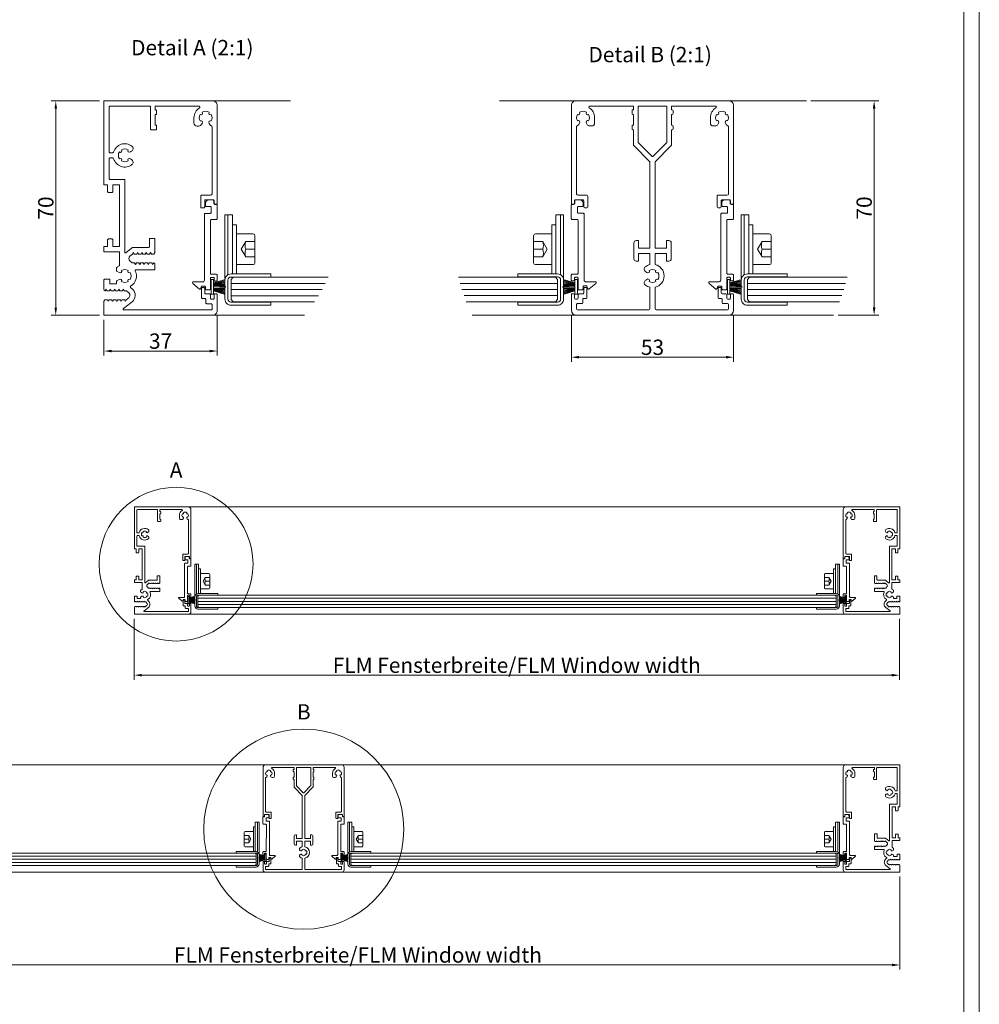
# Model space of a CAD drawing. Units: millimetres. Extents: x -554 to 4800, y -449 to 2414.
# Drawn here: x 423 to 1050, y 157 to 801 of the extents above; entities that cross this region are included whole.
import ezdxf

# ---------------------------------------------------------------- set-up
doc = ezdxf.new("R2010")
doc.units = ezdxf.units.MM
doc.header["$MEASUREMENT"] = 0
for name, color, linetype, lineweight in [('AM_0', 7, 'Continuous', 30), ('AM_4', 3, 'Continuous', 15), ('AM_5', 3, 'Continuous', 15), ('AM_8', 1, 'Continuous', 15), ('FIEGER_1', 7, 'Continuous', 15), ('FIEGER_2', 1, 'Continuous', 15), ('FIEGER_4', 130, 'Continuous', 15), ('FIEGER_5', 160, 'Continuous', 9)]:
    doc.layers.add(name, color=color, linetype=linetype, lineweight=lineweight)
doc.styles.get("Standard").update_dxf_attribs({"font": 'isocpeur.ttf', "height": 10})
doc.dimstyles.new('AM_ANSI$0', dxfattribs={"dimtxt": 10, "dimasz": 5, "dimexe": 3, "dimexo": 3, "dimgap": 1.5, "dimtad": 1, "dimtoh": 1, "dimdec": 1, "dimzin": 7, "dimdsep": 46, "dimtxsty": 'Standard', "dimcen": 0, "dimclrd": 1, "dimclre": 1, "dimclrt": 5, "dimadec": 1, "dimazin": 2, "dimtp": 0.1, "dimtm": 0.1, "dimtfac": 0.71, "dimtdec": 1, "dimtofl": 0, "dimtmove": 0, "dimatfit": 3, "dimfxl": 1, "dimtolj": 1, "dimtzin": 7, "dimlwd": -1, "dimlwe": -1, "dimarcsym": 1})

# ---------------------------------------------------------------- blocks, each defined once
blk = doc.blocks.new('FGL Rahmen Seite')
at = {"layer": 'FIEGER_1'}
blk.add_lwpolyline([(5.74, -59.01, 0.877506), (4.97, -58.33), (4.24, -58.77, 0.260519), (4.1, -59.03), (4.1, -59.8), (1.9, -59.8), (1.9, -58.5, 0.414214), (1.6, -58.2), (0.3, -58.2, 0.414214), (0, -58.5), (0, -61.65, 0.422601), (0.41, -62.05), (0.7, -61.55), (0.99, -62.05), (1.81, -62.05), (2.1, -61.55), (2.39, -62.05), (3.21, -62.05), (3.5, -61.55), (3.79, -62.05), (4.61, -62.05), (4.9, -61.55), (5.19, -62.05), (6.01, -62.05), (6.3, -61.55), (6.59, -62.05), (7.41, -62.05), (8.18, -62.77, -0.457454), (8.12, -64.28), (7.29, -64.95), (7, -65.45), (6.71, -64.95), (5.89, -64.95), (5.6, -65.45), (5.31, -64.95), (4.49, -64.95), (4.2, -65.45), (3.91, -64.95), (3.09, -64.95), (2.8, -65.45), (2.51, -64.95), (1.69, -64.95), (1.4, -65.45), (1.11, -64.95), (0.29, -64.95), (0, -65.45), (0, -70), (35.5, -70, 0.414214), (37, -68.5), (37, -63.34, 0.414214), (36.7, -63.04), (36.3, -63.04, 0.414214), (36, -63.34), (36, -64.44, -0.414214), (35.7, -64.74), (35.1, -64.74, -0.414214), (34.8, -64.44), (34.8, -63.34, 0.414214), (34.5, -63.04), (33.2, -63.04, -0.414214), (32.9, -62.74), (32.9, -61.24, 0.414214), (32.6, -60.94), (32.2, -60.94, 0.414214), (31.9, -61.24), (31.9, -64.24, 0.414214), (32.2, -64.54), (33, -64.54, -0.414214), (33.3, -64.84), (33.3, -65.94, 0.414214), (33.6, -66.24), (35, -66.24, -0.414214), (35.3, -66.54), (35.3, -68, -0.414214), (35, -68.3), (6.55, -68.3, -0.708872), (6.37, -67.77), (9.19, -65.61, 0.457454), (9.34, -61.53), (8.71, -60.93, -0.498582), (8.76, -60.46, 0.385204), (10.24, -55.58, -0.550142), (10.51, -55.15), (16.6, -55.15), (16.6, -53.35, 0.422601), (16.19, -52.95), (15.9, -53.45), (15.61, -52.95), (14.79, -52.95), (14.5, -53.45), (14.21, -52.95), (13.39, -52.95), (13.1, -53.45), (12.81, -52.95), (11.99, -52.95), (11.7, -53.45), (11.41, -52.95), (10.59, -52.95), (10.3, -53.45), (10.01, -52.95), (9.19, -52.95), (8.42, -52.23, -0.457454), (8.48, -50.72), (9.31, -50.05), (9.6, -49.55), (9.89, -50.05), (10.71, -50.05), (11, -49.55), (11.29, -50.05), (12.11, -50.05), (12.4, -49.55), (12.69, -50.05), (13.51, -50.05), (13.8, -49.55), (14.09, -50.05), (14.91, -50.05), (15.2, -49.55), (15.49, -50.05), (16.31, -50.05), (16.6, -49.55), (16.6, -44.95), (14.9, -44.95), (14.9, -47.55, -0.414214), (14.6, -47.85), (9.34, -47.85), (7.29, -49.57, -0.62896), (6.8, -49.34), (6.8, -25.7), (2, -25.7, -0.414214), (1.7, -25.4), (1.7, -18.95, -0.414214), (2, -18.65), (2.86, -18.65, -0.333192), (3.15, -18.87, 0.527207), (9.11, -20.82, 0.525707), (9.03, -19.17), (8.63, -18.93, 0.877506), (7.86, -19.61, -0.271456), (5.74, -19.61, 0.904009), (5.02, -18.92, -0.28815), (5.02, -16.68, 0.904009), (5.74, -15.99, -0.271456), (7.86, -15.99, 0.877506), (8.63, -16.67), (9.03, -16.43, 0.525707), (9.11, -14.78, 0.527207), (3.15, -16.73, -0.333192), (2.86, -16.95), (2, -16.95, -0.414214), (1.7, -16.65), (1.7, -2, -0.414214), (2, -1.7), (14.9, -1.7, -0.414214), (15.2, -2), (15.2, -9.15, 0.414214), (15.5, -9.45), (16.9, -9.45, 0.414214), (17.2, -9.15), (17.2, -8.25, 0.414214), (16.9, -7.95), (16.7, -7.95), (16.7, -4.45), (16.9, -4.45, 0.414214), (17.2, -4.15), (17.2, -3.25, 0.414214), (16.9, -2.95), (16.7, -2.95), (16.7, -1.7), (31.06, -1.7, -0.75775), (31.22, -2.26, 0.261469), (29.4, -5.5), (29.4, -7.2, 0.414214), (30.4, -8.2), (31.03, -8.2, 0.246838), (31.83, -7.73), (32.07, -7.33, 0.877506), (31.39, -6.56, -0.271456), (31.39, -4.44, 0.904009), (32.08, -3.72, -0.28815), (34.32, -3.72, 0.904009), (35.01, -4.44, -0.271456), (35.01, -6.56, 0.877506), (34.33, -7.33), (34.57, -7.73, 0.169832), (35.08, -8.15, -0.356241), (35.3, -8.46), (35.3, -30.34, -0.412078), (34.8, -30.84), (31.9, -30.84, 0.414214), (31.6, -31.14), (31.6, -34.64, 0.414214), (31.9, -34.94), (32.6, -34.94, 0.414214), (32.9, -34.64), (32.9, -32.64, -0.414214), (33.2, -32.34), (35.7, -32.34, -0.414214), (36, -32.64), (36, -33.54, 0.414214), (36.3, -33.84), (36.7, -33.84, 0.414214), (37, -33.54), (37, -1.5, 0.414214), (35.5, 0), (0, 0), (0, -27.4), (1.2, -27.4), (1.2, -29.6, 0.414214), (1.5, -29.9), (2.6, -29.9, 0.414214), (2.9, -29.6), (2.9, -27.4), (5.1, -27.4), (5.1, -47.6), (2.9, -47.6), (2.9, -45.4, 0.414214), (2.6, -45.1), (1.5, -45.1, 0.414214), (1.2, -45.4), (1.2, -47.6), (0, -47.6), (0, -49.3), (1.2, -49.3), (5.1, -49.3), (5.1, -53.62, -0.271708), (4.95, -53.88, 0.061594), (4.19, -54.43, 0.206656), (4.1, -54.65), (4.1, -55.37, 0.260519), (4.24, -55.63), (4.97, -56.07, 0.877506), (5.74, -55.39, -0.271456), (7.86, -55.39, 0.904009), (8.58, -56.08, -0.28815), (8.58, -58.32, 0.904009), (7.86, -59.01, -0.271456)], format="xyb", close=True, dxfattribs=at)
blk = doc.blocks.new('*D68')
at = {"layer": 'AM_5', "color": 1, "linetype": 'ByBlock', "transparency": 16777216}
for p, q in [((497.87, 409.38), (497.87, 369.5)), ((997.86, 409.38), (997.86, 369.5)), ((502.87, 372.5), (992.86, 372.5))]:
    blk.add_line(p, q, dxfattribs=at)
at = {"layer": 'AM_5', "color": 1, "transparency": 16777216}
for points in [[(502.87, 373.34), (502.87, 371.67), (497.87, 372.5)], [(992.86, 373.34), (992.86, 371.67), (997.86, 372.5)]]:
    blk.add_solid(points, dxfattribs=at)
at = {"layer": 'Defpoints', "color": 0, "transparency": 16777216}
for p in [(497.87, 412.38), (997.86, 412.38), (997.86, 372.5)]:
    blk.add_point(p, dxfattribs=at)
at = {"layer": 'AM_5', "color": 5, "transparency": 16777216, "insert": (747.87, 379.01), "char_height": 10, "attachment_point": 5}
blk.add_mtext('\\A1;FLM Fensterbreite/FLM Window width', dxfattribs=at)
blk = doc.blocks.new('*D69')
at = {"layer": 'AM_5', "color": 1, "linetype": 'ByBlock', "transparency": 16777216}
for p, q in [((219.18, 240.85), (219.18, 180.17)), ((998.05, 240.87), (998.05, 180.17)), ((224.18, 183.17), (993.05, 183.17))]:
    blk.add_line(p, q, dxfattribs=at)
at = {"layer": 'AM_5', "color": 1, "transparency": 16777216}
for points in [[(224.18, 184.01), (224.18, 182.34), (219.18, 183.17)], [(993.05, 184.01), (993.05, 182.34), (998.05, 183.17)]]:
    blk.add_solid(points, dxfattribs=at)
at = {"layer": 'Defpoints', "color": 0, "transparency": 16777216}
for p in [(219.18, 243.85), (998.05, 243.87), (998.05, 183.17)]:
    blk.add_point(p, dxfattribs=at)
at = {"layer": 'AM_5', "color": 5, "transparency": 16777216, "insert": (644.09, 189.68), "char_height": 10, "attachment_point": 5}
blk.add_mtext('\\A1;FLM Fensterbreite/FLM Window width', dxfattribs=at)
blk = doc.blocks.new('FGL_LG_Geschuppt_Lamelle_Hor.')
at = {"layer": 'FIEGER_1'}
for p, q in [((0, -10.36), (0, 10.36)), ((2.5, 10.36), (0, 10.36)), ((1, -9.17), (1, 10.36)), ((2.5, 10.36), (2.5, -8.9)), ((418.51, 10.36), (421.01, 10.36)), ((418.51, 10.36), (418.51, -8.9)), ((420.01, -9.17), (420.01, 10.36)), ((421.01, -10.36), (421.01, 10.36)), ((9.2, 4.16), (3.8, 4.16)), ((6.8, 1.66), (5.36, -0.84)), ((9.8, 1.66), (6.8, 1.66)), ((9.8, -5.24), (9.8, 3.56)), ((411.21, -5.24), (411.21, 3.56)), ((411.21, 1.66), (414.21, 1.66)), ((411.81, 4.16), (417.21, 4.16)), ((414.21, 1.66), (415.65, -0.84)), ((9.2, -5.84), (3.8, -5.84)), ((6.8, -3.34), (5.36, -0.84)), ((9.8, -0.84), (6.8, -0.84)), ((9.8, -3.34), (6.8, -3.34)), ((411.21, -0.84), (414.21, -0.84)), ((411.21, -3.34), (414.21, -3.34)), ((411.81, -5.84), (417.21, -5.84)), ((414.21, -3.34), (415.65, -0.84))]:
    blk.add_line(p, q, dxfattribs=at)
for points in [[(2.5, -8.9), (2.5, 7.16), (3.8, 7.16), (3.8, -8.9)], [(418.51, -8.9), (418.51, 7.16), (417.21, 7.16), (417.21, -8.9)]]:
    blk.add_lwpolyline(points, dxfattribs=at)
for points in [[(0, -10.9), (0, -17.1, 0.414214), (2, -19.1), (15, -19.1), (15, -18.1), (2, -18.1, -0.414214), (1, -17.1), (1, -10.9, -0.414214), (2, -9.9), (15, -9.9), (15, -8.9), (2, -8.9, 0.414214)], [(421.01, -10.9), (421.01, -17.1, -0.414214), (419.01, -19.1), (406.01, -19.1), (406.01, -18.1), (419.01, -18.1, 0.414214), (420.01, -17.1), (420.01, -10.9, 0.414214), (419.01, -9.9), (406.01, -9.9), (406.01, -8.9), (419.01, -8.9, -0.414214)]]:
    blk.add_lwpolyline(points, format="xyb", close=True, dxfattribs=at)
for centre, radius, start, end in [((10.95, 0.41), 4.33, 163.22582, 196.77418), ((9.2, 3.56), 0.6, 0, 90), ((411.81, 3.56), 0.6, 90, 180), ((410.06, 0.41), 4.33, 343.22582, 16.77418), ((10.95, -2.09), 4.33, 163.22582, 196.77418), ((9.2, -5.24), 0.6, 270, 0), ((411.81, -5.24), 0.6, 180, 270), ((410.06, -2.09), 4.33, 343.22582, 16.77418)]:
    blk.add_arc(centre, radius, start, end, dxfattribs=at)
at = {"layer": 'FIEGER_4'}
for p, q in [((2, -12), (419.01, -12)), ((2, -14), (419.01, -14)), ((2, -16), (419.01, -16))]:
    blk.add_line(p, q, dxfattribs=at)
at = {"layer": 'FIEGER_5'}
blk.add_lwpolyline([(418.31, -18), (419.01, -17.3), (419.01, -10.7), (418.31, -10), (2.7, -10), (2, -10.7), (2, -17.3), (2.7, -18), (2.7, -18)], close=True, dxfattribs=at)
blk = doc.blocks.new('Glas Geschuppt')
at = {"layer": 'FIEGER_1'}
for p, q in [((0, -10.36), (0, 10.36)), ((2.5, 10.36), (0, 10.36)), ((1, -9.17), (1, 10.36)), ((2.5, 10.36), (2.5, -8.9)), ((318.51, 10.36), (321.01, 10.36)), ((318.51, 10.36), (318.51, -8.9)), ((320.01, -9.17), (320.01, 10.36)), ((321.01, -10.36), (321.01, 10.36)), ((9.2, 4.16), (3.8, 4.16)), ((6.8, 1.66), (5.36, -0.84)), ((9.8, 1.66), (6.8, 1.66)), ((9.8, -5.24), (9.8, 3.56)), ((311.21, -5.24), (311.21, 3.56)), ((311.21, 1.66), (314.21, 1.66)), ((311.81, 4.16), (317.21, 4.16)), ((314.21, 1.66), (315.65, -0.84)), ((9.2, -5.84), (3.8, -5.84)), ((6.8, -3.34), (5.36, -0.84)), ((9.8, -0.84), (6.8, -0.84)), ((9.8, -3.34), (6.8, -3.34)), ((311.21, -0.84), (314.21, -0.84)), ((311.21, -3.34), (314.21, -3.34)), ((311.81, -5.84), (317.21, -5.84)), ((314.21, -3.34), (315.65, -0.84))]:
    blk.add_line(p, q, dxfattribs=at)
for points in [[(2.5, -8.9), (2.5, 7.16), (3.8, 7.16), (3.8, -8.9)], [(318.51, -8.9), (318.51, 7.16), (317.21, 7.16), (317.21, -8.9)]]:
    blk.add_lwpolyline(points, dxfattribs=at)
for points in [[(0, -10.9), (0, -17.1, 0.414214), (2, -19.1), (15, -19.1), (15, -18.1), (2, -18.1, -0.414214), (1, -17.1), (1, -10.9, -0.414214), (2, -9.9), (15, -9.9), (15, -8.9), (2, -8.9, 0.414214)], [(321.01, -10.9), (321.01, -17.1, -0.414214), (319.01, -19.1), (306.01, -19.1), (306.01, -18.1), (319.01, -18.1, 0.414214), (320.01, -17.1), (320.01, -10.9, 0.414214), (319.01, -9.9), (306.01, -9.9), (306.01, -8.9), (319.01, -8.9, -0.414214)]]:
    blk.add_lwpolyline(points, format="xyb", close=True, dxfattribs=at)
for centre, radius, start, end in [((10.95, 0.41), 4.33, 163.22582, 196.77418), ((9.2, 3.56), 0.6, 0, 90), ((311.81, 3.56), 0.6, 90, 180), ((310.06, 0.41), 4.33, 343.22582, 16.77418), ((10.95, -2.09), 4.33, 163.22582, 196.77418), ((9.2, -5.24), 0.6, 270, 0), ((311.81, -5.24), 0.6, 180, 270), ((310.06, -2.09), 4.33, 343.22582, 16.77418)]:
    blk.add_arc(centre, radius, start, end, dxfattribs=at)
at = {"layer": 'FIEGER_4'}
for p, q in [((2, -12), (319.01, -12)), ((2, -14), (319.01, -14)), ((2, -16), (319.01, -16))]:
    blk.add_line(p, q, dxfattribs=at)
at = {"layer": 'FIEGER_5'}
blk.add_lwpolyline([(318.31, -18), (319.01, -17.3), (319.01, -10.7), (318.31, -10), (2.7, -10), (2, -10.7), (2, -17.3), (2.7, -18), (2.7, -18)], close=True, dxfattribs=at)
blk = doc.blocks.new('A$C766D7F40')
at = {"layer": 'FIEGER_1', "linetype": 'ByBlock', "ltscale": 0.5}
for p, q in [((1.5, 26.5), (33.54, 26.5)), ((33.84, 26.2), (33.84, 25.8)), ((63.04, 25.8), (63.04, 26.2)), ((63.34, 26.5), (68.5, 26.5)), ((0, 0), (0, 25)), ((7.73, 24.07), (7.33, 23.83)), ((30.34, 24.8), (8.43, 24.8)), ((30.84, 21.4), (30.84, 24.3)), ((32.34, 25.2), (32.34, 22.7)), ((33.54, 25.5), (32.64, 25.5)), ((63.04, 22.7), (63.04, 24)), ((64.44, 25.5), (63.34, 25.5)), ((63.34, 24.3), (64.44, 24.3)), ((64.74, 24.6), (64.74, 25.2)), ((65.94, 22.8), (64.84, 22.8)), ((66.24, 24.5), (66.24, 23.1)), ((68, 24.8), (66.54, 24.8)), ((68.3, 1.15), (68.3, 24.5)), ((70, 25), (70, 0)), ((1.7, 20.56), (1.7, 6.2)), ((7.33, 21.57), (7.73, 21.33)), ((8.2, 20.53), (8.2, 19.9)), ((34.64, 21.1), (31.14, 21.1)), ((32.64, 22.4), (34.64, 22.4)), ((34.94, 22.1), (34.94, 21.4)), ((60.94, 21.7), (60.94, 22.1)), ((61.24, 22.4), (62.74, 22.4)), ((64.24, 21.4), (61.24, 21.4)), ((64.54, 22.5), (64.54, 21.7)), ((7.2, 18.9), (5.5, 18.9)), ((3.25, 6.7), (4.15, 6.7)), ((8.25, 6.7), (9.15, 6.7)), ((1.7, 6.2), (2.95, 6.2)), ((1.7, 4.7), (13.5, 4.7)), ((1.7, 4.7), (1.7, 0)), ((2.95, 6.2), (2.95, 6.4)), ((4.45, 6.4), (4.45, 6.2)), ((4.45, 6.2), (7.95, 6.2)), ((7.95, 6.2), (7.95, 6.4)), ((9.45, 6.4), (9.45, 6.2)), ((14.4, 6.2), (9.45, 6.2)), ((18.11, 0.21), (13.71, 4.61)), ((19.87, 0.85), (14.61, 6.11)), ((45.65, 4.6), (45.65, 5.35)), ((48.15, 4.6), (45.65, 4.6)), ((46.4, 6.1), (51.6, 6.1)), ((48.15, 0.85), (48.15, 4.6)), ((52.35, 4.6), (49.85, 4.6)), ((49.85, 4.6), (49.85, 0.85)), ((52.35, 5.35), (52.35, 4.6)), ((0, -25), (0, 0)), ((19.87, 0.85), (48.15, 0.85)), ((49.85, 0.85), (53.5, 0.85)), ((60.9, 0.85), (68, 0.85)), ((70, 0), (70, -25)), ((1.7, 0), (1.7, -4.7)), ((18.11, -0.21), (13.71, -4.61)), ((19.87, -0.85), (14.61, -6.11)), ((48.15, -0.85), (19.87, -0.85)), ((48.15, -4.6), (48.15, -0.85)), ((53.5, -0.85), (49.85, -0.85)), ((49.85, -0.85), (49.85, -4.6)), ((56.07, -1.83), (55.83, -2.23)), ((58.57, -2.23), (58.33, -1.83)), ((68, -0.85), (60.9, -0.85)), ((68.3, -24.5), (68.3, -1.15)), ((1.7, -4.7), (13.5, -4.7)), ((2.95, -6.2), (1.7, -6.2)), ((1.7, -6.2), (1.7, -20.56)), ((2.95, -6.4), (2.95, -6.2)), ((7.95, -6.2), (4.45, -6.2)), ((4.45, -6.2), (4.45, -6.4)), ((7.95, -6.4), (7.95, -6.2)), ((14.4, -6.2), (9.45, -6.2)), ((9.45, -6.2), (9.45, -6.4)), ((45.65, -5.35), (45.65, -4.6)), ((45.65, -4.6), (48.15, -4.6)), ((51.6, -6.1), (46.4, -6.1)), ((49.85, -4.6), (52.35, -4.6)), ((52.35, -4.6), (52.35, -5.35)), ((4.15, -6.7), (3.25, -6.7)), ((9.15, -6.7), (8.25, -6.7)), ((5.5, -18.9), (7.2, -18.9)), ((7.73, -21.33), (7.33, -21.57)), ((8.2, -19.9), (8.2, -20.53)), ((30.84, -24.3), (30.84, -21.4)), ((31.14, -21.1), (34.64, -21.1)), ((34.64, -22.4), (32.64, -22.4)), ((34.94, -21.4), (34.94, -22.1)), ((60.94, -22.1), (60.94, -21.7)), ((61.24, -21.4), (64.24, -21.4)), ((62.74, -22.4), (61.24, -22.4)), ((64.54, -21.7), (64.54, -22.5)), ((7.33, -23.83), (7.73, -24.07)), ((8.43, -24.8), (30.34, -24.8)), ((32.34, -22.7), (32.34, -25.2)), ((32.64, -25.5), (33.54, -25.5)), ((63.04, -24), (63.04, -22.7)), ((64.44, -24.3), (63.34, -24.3)), ((63.34, -25.5), (64.44, -25.5)), ((64.74, -25.2), (64.74, -24.6)), ((64.84, -22.8), (65.94, -22.8)), ((66.24, -23.1), (66.24, -24.5)), ((66.54, -24.8), (68, -24.8)), ((33.54, -26.5), (1.5, -26.5)), ((33.84, -25.8), (33.84, -26.2)), ((63.04, -26.2), (63.04, -25.8)), ((68.5, -26.5), (63.34, -26.5))]:
    blk.add_line(p, q, dxfattribs=at)
for centre, radius, start, end in [((1.5, 25), 1.5, 90, 180), ((33.54, 26.2), 0.3, 0, 90), ((33.54, 25.8), 0.3, 270, 0), ((63.34, 26.2), 0.3, 90, 180), ((63.34, 25.8), 0.3, 180, 270), ((68.5, 25), 1.5, 0, 90), ((5.5, 22.7), 2.1, 147.8513, 212.1487), ((4.04, 24.2), 0.5, 229.9203, 38.3758), ((5.5, 22.7), 2.1, 59.6957, 120.4448), ((6.99, 24.22), 0.522, 146.0222, 311.0908), ((7.2, 24.92), 1, 301.5918, 341.0632), ((8.43, 24.5), 0.3, 90, 161.0632), ((30.34, 24.3), 0.5, 360, 90), ((32.64, 25.2), 0.3, 90, 180), ((32.64, 22.7), 0.3, 180, 270), ((62.74, 22.7), 0.3, 270, 360), ((63.34, 24), 0.3, 90, 180), ((64.44, 25.2), 0.3, 0, 90), ((64.44, 24.6), 0.3, 270, 0), ((64.84, 22.5), 0.3, 90, 180), ((65.94, 23.1), 0.3, 270, 0), ((66.54, 24.5), 0.3, 90, 180), ((68, 24.5), 0.3, 0, 90), ((2, 20.56), 0.3, 31.3879, 180), ((5.5, 22.7), 3.8, 211.3879, 270), ((4.04, 21.2), 0.5, 321.6242, 130.0797), ((5.5, 22.7), 2.1, 239.5552, 300.3043), ((6.99, 21.18), 0.522, 48.9092, 213.9778), ((7.2, 19.9), 1, 270, 0), ((7.2, 20.48), 1, 2.9458, 58.4082), ((31.14, 21.4), 0.3, 180, 270), ((34.64, 22.1), 0.3, 360, 90), ((34.64, 21.4), 0.3, 270, 0), ((61.24, 22.1), 0.3, 90, 180), ((61.24, 21.7), 0.3, 180, 270), ((64.24, 21.7), 0.3, 270, 0), ((3.25, 6.4), 0.3, 90, 180), ((4.15, 6.4), 0.3, 0, 90), ((8.25, 6.4), 0.3, 90, 180), ((9.15, 6.4), 0.3, 360, 90), ((13.5, 4.4), 0.3, 45, 90), ((14.4, 5.9), 0.3, 45, 90), ((46.4, 5.35), 0.75, 90, 180), ((51.6, 5.35), 0.75, 0, 90), ((51.6, 5.35), 0.75, 0, 90), ((51.6, 5.35), 0.75, 0, 90), ((57.2, 0), 3.8, 12.9255, 167.0745), ((17.9, 0), 0.3, 315, 45), ((57.2, 0), 2.1, 149.5552, 210.3043), ((55.7, 1.46), 0.5, 231.6242, 40.0797), ((57.2, 0), 2.1, 57.8513, 122.1487), ((58.7, 1.46), 0.5, 139.9203, 308.3758), ((57.2, 0), 2.1, 329.6957, 30.4448), ((68, 1.15), 0.3, 270, 0), ((57.2, 0), 3.8, 192.9255, 217.4834), ((54.98, -1.7), 1, 217.4834, 328.4082), ((55.68, -1.49), 0.522, 318.9092, 123.9778), ((58.72, -1.49), 0.522, 56.0222, 221.0908), ((59.42, -1.7), 1, 211.5918, 322.5166), ((57.2, 0), 3.8, 322.5166, 347.0745), ((68, -1.15), 0.3, 0, 90), ((3.25, -6.4), 0.3, 180, 270), ((4.15, -6.4), 0.3, 270, 0), ((8.25, -6.4), 0.3, 180, 270), ((9.15, -6.4), 0.3, 270, 0), ((13.5, -4.4), 0.3, 270, 315), ((14.4, -5.9), 0.3, 270, 315), ((46.4, -5.35), 0.75, 180, 270), ((51.6, -5.35), 0.75, 270.0029, 0.0029), ((5.5, -22.7), 3.8, 90, 148.6121), ((7.2, -19.9), 1, 0, 90), ((2, -20.56), 0.3, 180, 328.6121), ((5.5, -22.7), 2.1, 147.8513, 212.1487), ((4.04, -21.2), 0.5, 229.9203, 38.3758), ((5.5, -22.7), 2.1, 59.6957, 120.4448), ((6.99, -21.18), 0.522, 146.0222, 311.0908), ((7.2, -20.48), 1, 301.5918, 357.0542), ((31.14, -21.4), 0.3, 90, 180), ((32.64, -22.7), 0.3, 90, 180), ((34.64, -21.4), 0.3, 360, 90), ((34.64, -22.1), 0.3, 270, 0), ((61.24, -21.7), 0.3, 90, 180), ((61.24, -22.1), 0.3, 180, 270), ((62.74, -22.7), 0.3, 0, 90), ((64.24, -21.7), 0.3, 0, 90), ((64.84, -22.5), 0.3, 180, 270), ((1.5, -25), 1.5, 180, 270), ((4.04, -24.2), 0.5, 321.6242, 130.0797), ((5.5, -22.7), 2.1, 239.5552, 300.3043), ((6.99, -24.22), 0.522, 48.9092, 213.9778), ((7.2, -24.92), 1, 18.9368, 58.4082), ((8.43, -24.5), 0.3, 198.9368, 270), ((30.34, -24.3), 0.5, 270, 360), ((32.64, -25.2), 0.3, 180, 270), ((33.54, -25.8), 0.3, 360, 90), ((63.34, -24), 0.3, 180, 270), ((63.34, -25.8), 0.3, 90, 180), ((64.44, -24.6), 0.3, 0, 90), ((64.44, -25.2), 0.3, 270, 0), ((65.94, -23.1), 0.3, 0, 90), ((66.54, -24.5), 0.3, 180, 270), ((68, -24.5), 0.3, 270, 0), ((68.5, -25), 1.5, 270, 0), ((33.54, -26.2), 0.3, 270, 360), ((63.34, -26.2), 0.3, 180, 270)]:
    blk.add_arc(centre, radius, start, end, dxfattribs=at)
blk = doc.blocks.new('*U95')
at = {"layer": 'FIEGER_2'}
blk.add_lwpolyline([(13.34, -32.11, -0.414214), (13.64, -32.41), (13.64, -36.81, -0.414214), (13.34, -37.11), (11.74, -37.11, 0.414214), (11.44, -37.41), (11.44, -54.71, 0.414214), (11.74, -55.01), (13.34, -55.01, -0.414214), (13.64, -55.31), (13.64, -56.91, -0.414214), (13.34, -57.21), (12.94, -57.21, -0.414214), (12.64, -56.91), (12.64, -56.31, 0.414214), (12.34, -56.01), (11.74, -56.01, 0.414214), (11.44, -56.31), (11.44, -59.81, -0.414214), (11.14, -60.11), (10.09, -60.11, -0.414214), (9.79, -59.81), (9.79, -59.16, 0.414214), (9.49, -58.86), (8.71, -58.86, 0.343921), (8.42, -59.09), (8.29, -59.68, -0.545877), (7.81, -59.84), (5.65, -57.99, -0.696315), (5.84, -57.46), (8.94, -57.46, 0.414214), (9.44, -56.96), (9.44, -35.4, -0.414214), (9.74, -35.1), (11.34, -35.1, 0.414214), (11.64, -34.8), (11.64, -33.18, 0.414214), (11.34, -32.88), (10.09, -32.88, -0.414214), (9.79, -32.58), (9.79, -31.71, -0.414214), (10.79, -30.71), (12.24, -30.71, -0.414214), (12.54, -31.01), (12.54, -31.81, 0.414214), (12.84, -32.11)], format="xyb", close=True, dxfattribs=at)
at = {"layer": 'FIEGER_5'}
for p, q in [((12.44, -57.85), (16.24, -56.7)), ((12.44, -57.97), (16.24, -57.01)), ((12.44, -58.09), (16.24, -57.32)), ((12.44, -58.21), (16.24, -57.64)), ((12.44, -58.33), (16.24, -57.95)), ((12.44, -58.45), (16.24, -58.26)), ((12.44, -58.57), (16.24, -58.57)), ((12.44, -58.69), (16.24, -58.89)), ((12.44, -59.61), (16.24, -59.42)), ((12.44, -59.73), (16.24, -59.73)), ((12.44, -59.85), (16.24, -60.05)), ((12.44, -59.97), (16.24, -60.36)), ((12.44, -60.09), (16.24, -60.67)), ((12.44, -60.21), (16.24, -60.98)), ((12.44, -60.33), (16.24, -61.3)), ((12.44, -60.45), (16.24, -61.61))]:
    blk.add_line(p, q, dxfattribs=at)
at = {"layer": 'FIEGER_5', "linetype": 'Continuous'}
for q in [(16.49, -59.05), (16.49, -59.25)]:
    blk.add_line((12.44, -59.15), q, dxfattribs=at)
at = {"layer": 'FIEGER_5'}
blk.add_lwpolyline([(12.44, -61.55), (12.44, -56.75), (11.64, -56.75), (11.64, -61.55)], close=True, dxfattribs=at)
blk = doc.blocks.new('*S56')
at = {"layer": 'AM_4', "color": 3, "linetype": 'Continuous', "lineweight": 15}
blk.add_circle((3262.95, 18417.92), 50.22, dxfattribs=at)
at = {"layer": 'AM_4', "color": 5, "char_height": 10, "attachment_point": 5}
for s, insert in [('Detail A (2:1)', (3273.52, 18754.1)), ('A', (3262.95, 18478.15))]:
    blk.add_mtext(s, dxfattribs=dict(at, insert=insert))
blk = doc.blocks.new('GENZOOI6BIRE4')
at = {"layer": 'FIEGER_1'}
for p, q in [((8.2, 37.33), (33.6, 37.33)), ((12.2, -20.66), (12.2, 0.06)), ((14.7, 0.06), (12.2, 0.06)), ((13.2, -19.47), (13.2, 0.06)), ((14.7, 0.06), (14.7, -19.2)), ((21.4, -6.14), (16, -6.14)), ((19, -8.64), (17.56, -11.14)), ((22, -8.64), (19, -8.64)), ((22, -15.54), (22, -6.74)), ((19, -13.64), (17.56, -11.14)), ((22, -11.14), (19, -11.14)), ((22, -13.64), (19, -13.64)), ((21.4, -16.14), (16, -16.14)), ((8.2, -32.67), (38.15, -32.67))]:
    blk.add_line(p, q, dxfattribs=at)
blk.add_lwpolyline([(14.7, -19.2), (14.7, -3.14), (16, -3.14), (16, -19.2)], dxfattribs=at)
blk.add_lwpolyline([(12.2, -21.2), (12.2, -27.4, 0.414214), (14.2, -29.4), (27.2, -29.4), (27.2, -28.4), (14.2, -28.4, -0.414214), (13.2, -27.4), (13.2, -21.2, -0.414214), (14.2, -20.2), (27.2, -20.2), (27.2, -19.2), (14.2, -19.2, 0.414214)], format="xyb", close=True, dxfattribs=at)
for centre, radius, start, end in [((21.4, -6.74), 0.6, 0, 90), ((23.15, -9.89), 4.33, 163.2258, 196.7742), ((23.15, -12.39), 4.33, 163.2258, 196.7742), ((21.4, -15.54), 0.6, 270, 0)]:
    blk.add_arc(centre, radius, start, end, dxfattribs=at)
at = {"layer": 'FIEGER_4'}
for p, q in [((14.2, -22.3), (45, -22.3)), ((14.2, -24.3), (43.95, -24.3)), ((14.2, -26.3), (42.78, -26.3))]:
    blk.add_line(p, q, dxfattribs=at)
at = {"layer": 'FIEGER_5'}
blk.add_lwpolyline([(45.94, -20.3), (14.9, -20.3), (14.2, -21), (14.2, -27.6), (14.9, -28.3), (14.9, -28.3), (41.49, -28.3)], dxfattribs=at)
at = {"layer": 'FIEGER_4'}
for name, p in [('FGL Rahmen Seite', (-27.3, 37.33)), ('*U95', (-3.94, 35.7))]:
    blk.add_blockref(name, p, dxfattribs=at)
blk = doc.blocks.new('*S57')
at = {"layer": 'AM_4', "color": 3, "linetype": 'Continuous', "lineweight": 15}
blk.add_circle((3262.95, 18417.92), 50.22, dxfattribs=at)
at = {"layer": 'AM_4', "color": 5, "char_height": 10, "attachment_point": 5}
for s, insert in [('Detail A (2:1)', (3273.52, 18754.1)), ('A', (3262.95, 18478.15))]:
    blk.add_mtext(s, dxfattribs=dict(at, insert=insert))
blk = doc.blocks.new('*S58')
at = {"layer": 'AM_4', "color": 3, "linetype": 'Continuous', "lineweight": 15}
blk.add_circle((3346.31, 18244.75), 65.37, dxfattribs=at)
at = {"layer": 'AM_4', "color": 5, "char_height": 10, "attachment_point": 5}
for s, insert in [('Detail B (2:1)', (3572.59, 18749.56)), ('B', (3346.31, 18320.13))]:
    blk.add_mtext(s, dxfattribs=dict(at, insert=insert))
blk = doc.blocks.new('GENZOOUKDIRE4')
at = {"layer": 'FIEGER_1'}
for p, q in [((-50.14, 41.95), (50.14, 41.95)), ((-31.64, 4.67), (-29.14, 4.67)), ((-31.64, 4.67), (-31.64, -14.59)), ((-30.14, -14.85), (-30.14, 4.67)), ((-29.14, -16.04), (-29.14, 4.67)), ((28.86, -16.04), (28.86, 4.67)), ((31.36, 4.67), (28.86, 4.67)), ((29.85, -14.85), (29.86, 4.67)), ((31.36, 4.67), (31.36, -14.59)), ((-38.94, -10.93), (-38.94, -2.13)), ((-38.34, -1.53), (-32.94, -1.53)), ((38.06, -1.53), (32.66, -1.53)), ((38.66, -10.93), (38.66, -2.13)), ((-38.94, -4.03), (-35.94, -4.03)), ((-35.94, -4.03), (-34.5, -6.53)), ((35.66, -4.03), (34.21, -6.53)), ((38.66, -4.03), (35.66, -4.03)), ((-38.94, -6.53), (-35.94, -6.53)), ((-38.94, -9.03), (-35.94, -9.03)), ((-35.94, -9.03), (-34.5, -6.53)), ((35.66, -9.03), (34.21, -6.53)), ((38.66, -6.53), (35.66, -6.53)), ((38.66, -9.03), (35.66, -9.03)), ((-38.34, -11.53), (-32.94, -11.53)), ((38.06, -11.53), (32.66, -11.53)), ((-59.05, -28.05), (59.05, -28.05)), ((-31.04, -28.05), (-25.1, -28.05))]:
    blk.add_line(p, q, dxfattribs=at)
for points in [[(-31.64, -14.59), (-31.64, 1.47), (-32.94, 1.47), (-32.94, -14.59)], [(31.36, -14.59), (31.36, 1.47), (32.66, 1.47), (32.66, -14.59)]]:
    blk.add_lwpolyline(points, dxfattribs=at)
for points in [[(-29.14, -16.59), (-29.14, -22.79, -0.414214), (-31.14, -24.79), (-44.14, -24.79), (-44.14, -23.79), (-31.14, -23.79, 0.414214), (-30.14, -22.79), (-30.14, -16.59, 0.414214), (-31.14, -15.59), (-44.14, -15.59), (-44.14, -14.59), (-31.14, -14.59, -0.414214)], [(28.86, -16.59), (28.86, -22.79, 0.414214), (30.86, -24.79), (43.86, -24.79), (43.86, -23.79), (30.86, -23.79, -0.414214), (29.86, -22.79), (29.86, -16.59, -0.414214), (30.86, -15.59), (43.86, -15.59), (43.86, -14.59), (30.86, -14.59, 0.414214)]]:
    blk.add_lwpolyline(points, format="xyb", close=True, dxfattribs=at)
for centre, radius, start, end in [((-38.34, -2.13), 0.6, 90, 180), ((38.06, -2.13), 0.6, 0, 90), ((-40.09, -5.28), 4.33, 343.2258, 16.7742), ((39.8, -5.28), 4.33, 163.2258, 196.7742), ((-40.09, -7.78), 4.33, 343.2258, 16.7742), ((39.8, -7.78), 4.33, 163.2258, 196.7742), ((-38.34, -10.93), 0.6, 180, 270), ((38.06, -10.93), 0.6, 270, 0)]:
    blk.add_arc(centre, radius, start, end, dxfattribs=at)
at = {"layer": 'FIEGER_4'}
for p, q in [((-62.93, -17.69), (-31.14, -17.69)), ((30.86, -17.69), (62.93, -17.69)), ((-62.34, -19.69), (-31.14, -19.69)), ((-61.67, -21.69), (-31.14, -21.69)), ((30.86, -19.69), (62.34, -19.69)), ((30.86, -21.69), (61.67, -21.69))]:
    blk.add_line(p, q, dxfattribs=at)
at = {"layer": 'FIEGER_5'}
blk.add_line((-60.93, -23.69), (-31.84, -23.69), dxfattribs=at)
for points in [[(-31.84, -23.69), (-31.14, -22.99), (-31.14, -16.39), (-31.84, -15.69), (-63.46, -15.69)], [(63.46, -15.69), (31.56, -15.69), (30.86, -16.39), (30.86, -22.99), (31.56, -23.69), (31.56, -23.69), (60.93, -23.69)]]:
    blk.add_lwpolyline(points, dxfattribs=at)
at = {"layer": 'AM_8', "rotation": 270}
blk.add_blockref('A$C766D7F40', (-0.11, 41.95), dxfattribs=at)
at = {"layer": 'FIEGER_4', "xscale": -1, "rotation": 359.976478464766}
blk.add_blockref('*U95', (-12.98, 40.32), dxfattribs=at)
at = {"layer": 'FIEGER_4'}
blk.add_blockref('*U95', (12.71, 40.32), dxfattribs=at)
blk = doc.blocks.new('*S59')
at = {"layer": 'AM_4', "color": 3, "linetype": 'Continuous', "lineweight": 15}
blk.add_circle((3346.31, 18244.75), 65.37, dxfattribs=at)
at = {"layer": 'AM_4', "color": 5, "char_height": 10, "attachment_point": 5}
for s, insert in [('Detail B (2:1)', (3572.59, 18749.56)), ('B', (3346.31, 18320.13))]:
    blk.add_mtext(s, dxfattribs=dict(at, insert=insert))
blk = doc.blocks.new('*S60')
at = {"layer": 'AM_4', "color": 3, "linetype": 'Continuous', "lineweight": 15}
blk.add_circle((2917.38, 18571.26), 63.27, dxfattribs=at)
at = {"layer": 'AM_4', "color": 5, "char_height": 10, "attachment_point": 5}
for s, insert in [('Detail C (2:1)', (3580.73, 18947.49)), ('C', (2917.38, 18644.53))]:
    blk.add_mtext(s, dxfattribs=dict(at, insert=insert))
blk = doc.blocks.new('*S61')
at = {"layer": 'AM_4', "color": 3, "linetype": 'Continuous', "lineweight": 15}
blk.add_circle((2917.38, 18571.26), 63.27, dxfattribs=at)
at = {"layer": 'AM_4', "color": 5, "char_height": 10, "attachment_point": 5}
for s, insert in [('Detail C (2:1)', (3580.73, 18947.49)), ('C', (2917.38, 18644.53))]:
    blk.add_mtext(s, dxfattribs=dict(at, insert=insert))
blk = doc.blocks.new('*D86')
at = {"layer": 'AM_5', "color": 1, "linetype": 'ByBlock', "transparency": 16777216}
for p, q in [((478.22, 604.74), (478.22, 581.28)), ((552.22, 607.74), (552.22, 581.28)), ((483.22, 584.28), (547.22, 584.28))]:
    blk.add_line(p, q, dxfattribs=at)
at = {"layer": 'AM_5', "color": 1, "transparency": 16777216}
for points in [[(483.22, 585.12), (483.22, 583.45), (478.22, 584.28)], [(547.22, 585.12), (547.22, 583.45), (552.22, 584.28)]]:
    blk.add_solid(points, dxfattribs=at)
at = {"layer": 'Defpoints', "color": 0, "transparency": 16777216}
for p in [(478.22, 607.74), (552.22, 610.74), (552.22, 584.28)]:
    blk.add_point(p, dxfattribs=at)
at = {"layer": 'AM_5', "color": 5, "transparency": 16777216, "insert": (515.22, 590.78), "char_height": 10, "attachment_point": 5}
blk.add_mtext('\\A1;37', dxfattribs=at)
blk = doc.blocks.new('*D87')
at = {"layer": 'AM_5', "color": 1, "linetype": 'ByBlock', "transparency": 16777216}
for p, q in [((475.22, 747.74), (443.74, 747.74)), ((446.74, 742.74), (446.74, 612.74)), ((475.22, 607.74), (443.74, 607.74))]:
    blk.add_line(p, q, dxfattribs=at)
at = {"layer": 'AM_5', "color": 1, "transparency": 16777216}
for points in [[(445.91, 742.74), (447.57, 742.74), (446.74, 747.74)], [(445.91, 612.74), (447.57, 612.74), (446.74, 607.74)]]:
    blk.add_solid(points, dxfattribs=at)
at = {"layer": 'Defpoints', "color": 0, "transparency": 16777216}
for p in [(478.22, 747.74), (446.74, 607.74), (478.22, 607.74)]:
    blk.add_point(p, dxfattribs=at)
at = {"layer": 'AM_5', "color": 5, "transparency": 16777216, "insert": (440.24, 677.74), "char_height": 10, "attachment_point": 5, "rotation": 90}
blk.add_mtext('\\A1;70', dxfattribs=at)
blk = doc.blocks.new('*D88')
at = {"layer": 'AM_5', "color": 1, "linetype": 'ByBlock', "transparency": 16777216}
for p, q in [((783.53, 607.77), (783.53, 577.25)), ((889.53, 607.77), (889.53, 577.25)), ((788.53, 580.25), (884.53, 580.25))]:
    blk.add_line(p, q, dxfattribs=at)
at = {"layer": 'AM_5', "color": 1, "transparency": 16777216}
for points in [[(788.53, 581.08), (788.53, 579.42), (783.53, 580.25)], [(884.53, 581.08), (884.53, 579.42), (889.53, 580.25)]]:
    blk.add_solid(points, dxfattribs=at)
at = {"layer": 'Defpoints', "color": 0, "transparency": 16777216}
for p in [(783.53, 610.77), (889.53, 610.77), (889.53, 580.25)]:
    blk.add_point(p, dxfattribs=at)
at = {"layer": 'AM_5', "color": 5, "transparency": 16777216, "insert": (836.53, 586.75), "char_height": 10, "attachment_point": 5}
blk.add_mtext('\\A1;53', dxfattribs=at)
blk = doc.blocks.new('*D89')
at = {"layer": 'AM_5', "color": 1, "linetype": 'ByBlock', "transparency": 16777216}
for p, q in [((940.03, 747.77), (984.3, 747.77)), ((981.3, 742.77), (981.3, 612.77)), ((957.85, 607.77), (984.3, 607.77))]:
    blk.add_line(p, q, dxfattribs=at)
at = {"layer": 'AM_5', "color": 1, "transparency": 16777216}
for points in [[(980.46, 742.77), (982.13, 742.77), (981.3, 747.77)], [(980.46, 612.77), (982.13, 612.77), (981.3, 607.77)]]:
    blk.add_solid(points, dxfattribs=at)
at = {"layer": 'Defpoints', "color": 0, "transparency": 16777216}
for p in [(937.03, 747.77), (954.85, 607.77), (981.3, 607.77)]:
    blk.add_point(p, dxfattribs=at)
at = {"layer": 'AM_5', "color": 5, "transparency": 16777216, "insert": (974.8, 677.77), "char_height": 10, "attachment_point": 5, "rotation": 90}
blk.add_mtext('\\A1;70', dxfattribs=at)

msp = doc.modelspace()

# ---------------------------------------------------------------- linework, layer by layer
at = {"layer": 'FIEGER_1'}
for p, q in [((533.57, 482.4), (962.57, 482.4)), ((533.57, 412.4), (962.57, 412.4)), ((254.68, 313.85), (962.57, 313.85)), ((273.68, 243.85), (962.57, 243.85)), ((577.68, 243.85), (583.63, 243.85))]:
    msp.add_line(p, q, dxfattribs=at)
for points in [[(0, 1485), (1050, 1485), (1050, 0), (0, 0)], [(10, 1475), (1040, 1475), (1040, 10), (10, 10)]]:
    msp.add_lwpolyline(points, close=True, dxfattribs=at)

# ---------------------------------------------------------------- block references
at = {"layer": 'AM_0', "xscale": 2, "yscale": 2, "zscale": 2}
for name, p in [('GENZOOI6BIRE4', (532.82, 673.07)), ('GENZOOUKDIRE4', (836.76, 663.87))]:
    msp.add_blockref(name, p, dxfattribs=at)
at = {"layer": 'AM_4'}
for name in ['*S60', '*S61', '*S56', '*S57', '*S58', '*S59']:
    msp.add_blockref(name, (-2737.58, -17972.86), dxfattribs=at)
at = {"layer": 'AM_8', "rotation": 270}
msp.add_blockref('A$C766D7F40', (608.61, 313.85), dxfattribs=at)
at = {"layer": 'FIEGER_1'}
for name, p in [('FGL_LG_Geschuppt_Lamelle_Hor.', (537.57, 434.76)), ('Glas Geschuppt', (258.58, 266.21)), ('Glas Geschuppt', (637.58, 266.21))]:
    msp.add_blockref(name, p, dxfattribs=at)
at = {"layer": 'FIEGER_4'}
for name, p in [('FGL Rahmen Seite', (498.07, 482.4)), ('*U95', (521.43, 480.76)), ('*U95', (621.44, 312.21))]:
    msp.add_blockref(name, p, dxfattribs=at)
at = {"layer": 'FIEGER_4', "xscale": -1}
for name, p in [('FGL Rahmen Seite', (998.07, 482.4)), ('*U95', (974.72, 480.76)), ('FGL Rahmen Seite', (998.15, 313.84)), ('*U95', (974.73, 312.21))]:
    msp.add_blockref(name, p, dxfattribs=at)
at = {"layer": 'FIEGER_4', "xscale": -1, "rotation": 359.976478464766}
msp.add_blockref('*U95', (595.74, 312.22), dxfattribs=at)

# ---------------------------------------------------------------- dimensions: what is measured, and where the dimension line sits
at = {"layer": 'AM_5'}
for base, p1, p2, picture, middle in [((446.74, 607.74), (478.22, 747.74), (478.22, 607.74), '*D87', (440.24, 677.74)), ((981.3, 607.77), (937.03, 747.77), (954.85, 607.77), '*D89', (974.8, 677.77))]:
    dim = msp.add_linear_dim(base=base, p1=p1, p2=p2, angle=90, text='70', dimstyle='AM_ANSI$0', override={"dimlfac": 0.5, "dimpost": ''}, dxfattribs=at)
    dim.commit()
    dim.dimension.update_dxf_attribs({"geometry": picture, "text_midpoint": middle})
dim = msp.add_linear_dim(base=(552.22, 584.28), p1=(478.22, 607.74), p2=(552.22, 610.74), text='37', dimstyle='AM_ANSI$0', override={"dimlfac": 0.5, "dimpost": ''}, dxfattribs=at)
dim.commit()
dim.dimension.update_dxf_attribs({"geometry": '*D86', "text_midpoint": (515.22, 590.78)})
dim = msp.add_linear_dim(base=(889.53, 580.25), p1=(783.53, 610.77), p2=(889.53, 610.77), text='53', dimstyle='AM_ANSI$0', override={"dimlfac": 0.5}, dxfattribs=at)
dim.commit()
dim.dimension.update_dxf_attribs({"geometry": '*D88', "text_midpoint": (836.53, 580.25), "dimtype": 160})
for base, p1, p2, picture, middle in [((997.86, 372.5), (497.87, 412.38), (997.86, 412.38), '*D68', (747.87, 372.5)), ((998.05, 183.17), (219.18, 243.85), (998.05, 243.87), '*D69', (644.09, 183.17))]:
    dim = msp.add_linear_dim(base=base, p1=p1, p2=p2, text='FLM Fensterbreite/FLM Window width', dimstyle='AM_ANSI$0', dxfattribs=at)
    dim.commit()
    dim.dimension.update_dxf_attribs({"geometry": picture, "text_midpoint": middle, "dimtype": 160})

doc.saveas('drawing.dxf')
